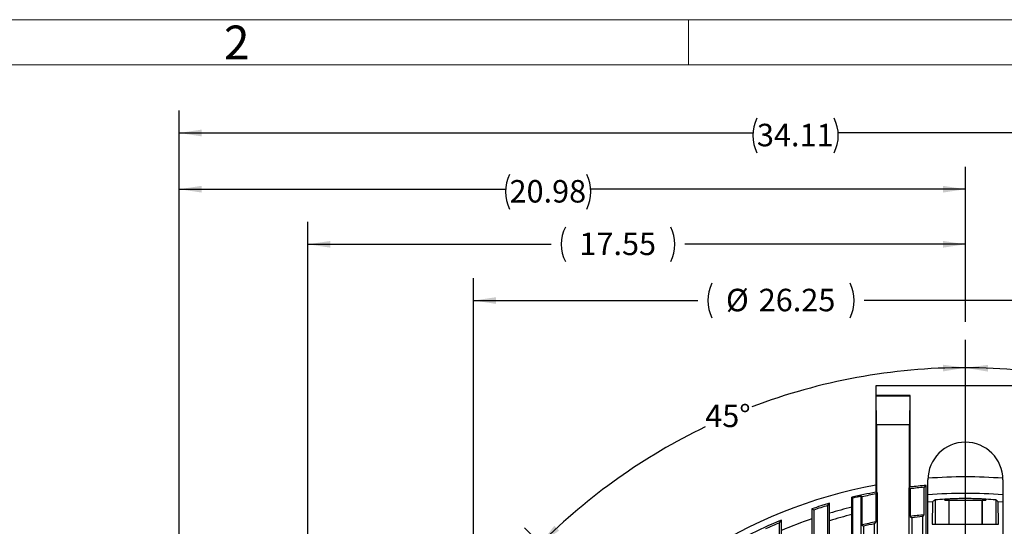
# Model space of a CAD drawing. Units: inches. Extents: x 0 to 16.8, y 0 to 10.8.
# Drawn here: x 9.5 to 13.9, y 8.5 to 10.8 of the extents above; entities that cross this region are included whole.
import ezdxf
from ezdxf.enums import TextEntityAlignment as Align

# ---------------------------------------------------------------- set-up
doc = ezdxf.new("R2010")
doc.units = ezdxf.units.IN
doc.header["$MEASUREMENT"] = 0
doc.layers.add('DIMENSION', color=5, linetype='Continuous')
doc.styles.add('SLDTEXTSTYLE0', font='TXT', dxfattribs={"width": 0.605})
doc.dimstyles.new('SLDDIMSTYLE0', dxfattribs={"dimtxt": 0.1, "dimasz": 0.1, "dimexe": 0, "dimexo": 0.0625, "dimgap": 0.025, "dimtad": 0, "dimtih": 1, "dimtoh": 1, "dimlfac": 6, "dimrnd": 1e-09, "dimzin": 12, "dimdsep": 46, "dimtxsty": 'SLDTEXTSTYLE0', "dimsah": 1, "dimcen": 0.09, "dimadec": 0, "dimazin": 3, "dimtfac": 1, "dimtofl": 0, "dimtmove": 0, "dimatfit": 3, "dimfxl": 1, "dimfrac": 2, "dimtolj": 1, "dimtzin": 12, "dimarcsym": 0})
doc.dimstyles.new('SLDDIMSTYLE10', dxfattribs={"dimtxt": 0.1, "dimasz": 0.1, "dimexe": 0, "dimexo": 0.0625, "dimgap": 0.025, "dimtad": 0, "dimtih": 1, "dimtoh": 1, "dimdec": 4, "dimlfac": 6, "dimzin": 12, "dimdsep": 46, "dimtxsty": 'SLDTEXTSTYLE0', "dimsah": 1, "dimcen": 0.09, "dimadec": 0, "dimazin": 3, "dimtfac": 1, "dimtdec": 0, "dimtofl": 0, "dimtmove": 0, "dimatfit": 3, "dimfxl": 1, "dimfrac": 2, "dimtolj": 1, "dimtzin": 12, "dimarcsym": 0})
doc.dimstyles.new('SLDDIMSTYLE9', dxfattribs={"dimtxt": 0.1, "dimasz": 0.1, "dimexe": 0, "dimexo": 0.0625, "dimgap": 0.025, "dimtad": 0, "dimtih": 1, "dimtoh": 1, "dimdec": 4, "dimlfac": 6, "dimzin": 12, "dimdsep": 46, "dimtxsty": 'SLDTEXTSTYLE0', "dimsah": 1, "dimcen": 0.09, "dimadec": 0, "dimazin": 3, "dimtfac": 1, "dimtdec": 0, "dimtofl": 0, "dimtmove": 0, "dimatfit": 3, "dimfxl": 1, "dimfrac": 2, "dimtolj": 1, "dimtzin": 12, "dimarcsym": 0})

# ---------------------------------------------------------------- blocks, each defined once
blk = doc.blocks.new('B-Format-EN')
at = {"color": 7, "linetype": 'Continuous', "lineweight": 18}
for p, q in [((16.75, 10.75), (0.25, 10.75)), ((12.525, 10.55), (12.525, 10.75)), ((16.55, 10.55), (0.45, 10.55))]:
    blk.add_line(p, q, dxfattribs=at)
at = {"color": 7, "linetype": 'Continuous', "lineweight": 0, "insert": (10.5148, 10.7238), "char_height": 0.15, "attachment_point": 2, "style": 'SLDTEXTSTYLE0'}
blk.add_mtext('2', dxfattribs=at)
at = {"color": 7, "linetype": 'Continuous', "lineweight": 0, "style": 'SLDTEXTSTYLE0', "width": 0.605}
for tag, height, p in [('AUTOATTR2', 0.09, (13.8859, 1.0564)), ('AUTOATTR13', 0.15, (12.9559, 0.4361)), ('AUTOATTR3', 0.15, (14.1258, 0.4389)), ('AUTOATTR4', 0.09, (16.1008, 0.4908))]:
    blk.add_attdef(tag, text='', height=height, dxfattribs=at).set_placement(p, align=Align.BOTTOM_LEFT)
at = {"color": 7, "linetype": 'Continuous', "lineweight": 0}
for tag in ['AUTOATTR7', 'AUTOATTR9', 'AUTOATTR11', 'AUTOATTR12', 'AUTOATTR14', 'AUTOATTR15', 'AUTOATTR16', 'AUTOATTR17', 'AUTOATTR18', 'AUTOATTR0', 'AUTOATTR1', 'AUTOATTR10']:
    blk.add_attdef(tag, (0, 0), '', height=1, dxfattribs=at)
at = {"color": 7, "linetype": 'Continuous', "lineweight": 18}
blk.add_attdef('AUTOATTR5', (0, 0), '', height=1, dxfattribs=at)
blk = doc.blocks.new('_D_9')
at = {"layer": 'DIMENSION'}
for p, q in [((11.5687, 6.6098), (11.5687, 9.6014)), ((15.9437, 6.6098), (15.9437, 9.6014)), ((11.5687, 9.5014), (12.5661, 9.5014)), ((15.9437, 9.5014), (13.3055, 9.5014))]:
    blk.add_line(p, q, dxfattribs=at)
for centre, start, end in [((12.782, 9.5014), 153.4349, 206.5651), ((13.0895, 9.5014), 333.4349, 26.5651)]:
    blk.add_arc(centre, 0.1716, start, end, dxfattribs=at)
for points in [[(11.5687, 9.5014), (11.6687, 9.4864), (11.6687, 9.5164)], [(15.9437, 9.5014), (15.8437, 9.5164), (15.8437, 9.4864)]]:
    blk.add_solid(points, dxfattribs=at)
at = {"layer": 'DIMENSION', "char_height": 0.1, "attachment_point": 1, "style": 'SLDTEXTSTYLE0'}
for s, insert in [('%%c', (12.6911, 9.5536)), ('26.25', (12.8368, 9.5536))]:
    blk.add_mtext(s, dxfattribs=dict(at, insert=insert))
blk = doc.blocks.new('_D_10')
at = {"layer": 'DIMENSION'}
for p, q in [((10.8315, 7.0624), (10.8315, 9.8514)), ((13.7562, 9.4066), (13.7562, 9.8514)), ((10.8315, 9.7514), (11.9142, 9.7514)), ((13.7562, 9.7514), (12.5079, 9.7514))]:
    blk.add_line(p, q, dxfattribs=at)
for centre, start, end in [((12.1302, 9.7514), 153.4349, 206.5651), ((12.292, 9.7514), 333.4349, 26.5651)]:
    blk.add_arc(centre, 0.1716, start, end, dxfattribs=at)
for points in [[(10.8315, 9.7514), (10.9315, 9.7364), (10.9315, 9.7664)], [(13.7562, 9.7514), (13.6562, 9.7664), (13.6562, 9.7364)]]:
    blk.add_solid(points, dxfattribs=at)
at = {"layer": 'DIMENSION', "insert": (12.0392, 9.8036), "char_height": 0.1, "attachment_point": 1, "style": 'SLDTEXTSTYLE0'}
blk.add_mtext('17.55', dxfattribs=at)
blk = doc.blocks.new('_D_11')
at = {"layer": 'DIMENSION'}
for p, q in [((14.2354, 9.1214), (16.5304, 9.1214)), ((16.4304, 9.1214), (16.4304, 7.0264)), ((16.4304, 4.3422), (16.4304, 6.873)), ((13.8362, 4.3422), (16.5304, 4.3422))]:
    blk.add_line(p, q, dxfattribs=at)
for centre, start, end in [((16.3495, 6.9497), 153.4349, 206.5651), ((16.5113, 6.9497), 333.4349, 26.5651)]:
    blk.add_arc(centre, 0.1716, start, end, dxfattribs=at)
for points in [[(16.4304, 9.1214), (16.4154, 9.0214), (16.4454, 9.0214)], [(16.4304, 4.3422), (16.4454, 4.4422), (16.4154, 4.4422)]]:
    blk.add_solid(points, dxfattribs=at)
at = {"layer": 'DIMENSION', "insert": (16.2586, 7.0019), "char_height": 0.1, "attachment_point": 1, "style": 'SLDTEXTSTYLE0'}
blk.add_mtext('28.68', dxfattribs=at)
blk = doc.blocks.new('_D_13')
at = {"layer": 'DIMENSION'}
blk.add_line((14.6809, 7.4544), (15.7167, 8.4902), dxfattribs=at)
for start, end in [(68.9427, 90), (45, 64.0843)]:
    blk.add_arc((13.7562, 6.5298), 2.6725, start, end, dxfattribs=at)
for points in [[(13.7562, 9.2022), (13.8559, 9.1854), (13.8565, 9.2154)], [(15.646, 8.4195), (15.5844, 8.4997), (15.5635, 8.4781)]]:
    blk.add_solid(points, dxfattribs=at)
at = {"layer": 'DIMENSION', "insert": (14.7165, 9.0334), "char_height": 0.1, "attachment_point": 1, "style": 'SLDTEXTSTYLE0'}
blk.add_mtext('45°', dxfattribs=at)
blk = doc.blocks.new('_D_14')
at = {"layer": 'DIMENSION'}
blk.add_line((12.8316, 7.4544), (11.7953, 8.4907), dxfattribs=at)
for start, end in [(90, 110.8089), (115.6568, 135)]:
    blk.add_arc((13.7562, 6.5298), 2.6731, start, end, dxfattribs=at)
for points in [[(13.7562, 9.2029), (13.656, 9.216), (13.6565, 9.186)], [(11.866, 8.4199), (11.9485, 8.4785), (11.9277, 8.5001)]]:
    blk.add_solid(points, dxfattribs=at)
at = {"layer": 'DIMENSION', "insert": (12.5988, 9.0387), "char_height": 0.1, "attachment_point": 1, "style": 'SLDTEXTSTYLE0'}
blk.add_mtext('45°', dxfattribs=at)
blk = doc.blocks.new('_D_15')
at = {"layer": 'DIMENSION'}
for p, q in [((10.2588, 7.3359), (10.2588, 10.0964)), ((13.7562, 9.4066), (13.7562, 10.0964)), ((10.2588, 9.9964), (11.7102, 9.9964)), ((13.7562, 9.9964), (12.0902, 9.9964))]:
    blk.add_line(p, q, dxfattribs=at)
for centre, start, end in [((11.8818, 9.985), 153.4349, 206.5651), ((11.9186, 9.985), 333.4349, 26.5651)]:
    blk.add_arc(centre, 0.1716, start, end, dxfattribs=at)
for points in [[(10.2588, 9.9964), (10.3588, 9.9814), (10.3588, 10.0114)], [(13.7562, 9.9964), (13.6562, 10.0114), (13.6562, 9.9814)]]:
    blk.add_solid(points, dxfattribs=at)
at = {"layer": 'DIMENSION', "insert": (11.7283, 10.0371), "char_height": 0.1, "attachment_point": 1, "style": 'SLDTEXTSTYLE0'}
blk.add_mtext('20.98', dxfattribs=at)
blk = doc.blocks.new('_D_16')
at = {"layer": 'DIMENSION'}
for p, q in [((10.2588, 7.3359), (10.2588, 10.3464)), ((15.9437, 6.6098), (15.9437, 10.3464)), ((10.2588, 10.2464), (12.8106, 10.2464)), ((15.9437, 10.2464), (13.1906, 10.2464))]:
    blk.add_line(p, q, dxfattribs=at)
for centre, start, end in [((12.9822, 10.235), 153.4349, 206.5651), ((13.019, 10.235), 333.4349, 26.5651)]:
    blk.add_arc(centre, 0.1716, start, end, dxfattribs=at)
for points in [[(10.2588, 10.2464), (10.3588, 10.2314), (10.3588, 10.2614)], [(15.9437, 10.2464), (15.8437, 10.2614), (15.8437, 10.2314)]]:
    blk.add_solid(points, dxfattribs=at)
at = {"layer": 'DIMENSION', "insert": (12.8287, 10.2871), "char_height": 0.1, "attachment_point": 1, "style": 'SLDTEXTSTYLE0'}
blk.add_mtext('34.11', dxfattribs=at)

msp = doc.modelspace()

# ---------------------------------------------------------------- linework, layer by layer
at = {"color": 7, "linetype": 'Continuous', "lineweight": 18}
msp.add_line((16.55, 10.55), (0.45, 10.55), dxfattribs=at)
at = {"color": 7, "linetype": 'Continuous', "lineweight": 25}
for p, q in [((13.357071, 9.121417), (13.357071, 9.079751)), ((14.155405, 9.121417), (13.357071, 9.121417)), ((13.357071, 9.079751), (13.357071, 8.649155)), ((13.35886, 9.077962), (13.357071, 9.079751)), ((13.510405, 9.079751), (13.357071, 9.079751)), ((13.35998, 8.949628), (13.35886, 9.077962)), ((13.35886, 9.077962), (13.508616, 9.077962)), ((13.508616, 9.077962), (13.507496, 8.949628)), ((13.508616, 9.077962), (13.510405, 9.079751)), ((13.510405, 8.67236), (13.510405, 9.079751)), ((13.35998, 8.949628), (13.35998, 8.646742)), ((13.35998, 8.949628), (13.507496, 8.949628)), ((13.507496, 8.669096), (13.507496, 8.949628)), ((13.507496, 8.669096), (13.510405, 8.67236)), ((13.573174, 8.670875), (13.580905, 8.679278)), ((13.580905, 8.384459), (13.580905, 8.679278)), ((13.589571, 8.385258), (13.589571, 8.704751)), ((13.922905, 8.704751), (13.922905, 8.385258)), ((13.295802, 8.62878), (13.292435, 8.631487)), ((13.292435, 8.320549), (13.292435, 8.631487)), ((13.295802, 8.62878), (13.295802, 8.503565)), ((13.357071, 8.649155), (13.35998, 8.646742)), ((13.358674, 8.641591), (13.363496, 8.647397)), ((13.358674, 8.517183), (13.358674, 8.641591)), ((13.363496, 8.647397), (13.363496, 8.341929)), ((13.507496, 8.669096), (13.50548, 8.668861)), ((13.510302, 8.664567), (13.50548, 8.668861)), ((13.50548, 8.366966), (13.50548, 8.668861)), ((13.510302, 8.664567), (13.510302, 8.541581)), ((13.573174, 8.548273), (13.573174, 8.670875)), ((13.144174, 8.589679), (13.151905, 8.600014)), ((13.144174, 8.461932), (13.144174, 8.589679)), ((13.151905, 8.291984), (13.151905, 8.600014)), ((13.255601, 8.623019), (13.251238, 8.626459)), ((13.251238, 8.322977), (13.251238, 8.626459)), ((13.255601, 8.310603), (13.255601, 8.623019)), ((13.610107, 8.607036), (13.589571, 8.605489)), ((13.610107, 8.607036), (13.608883, 8.506417)), ((13.621238, 8.615165), (13.621238, 8.506417)), ((13.664723, 8.613084), (13.664723, 8.617526)), ((13.664723, 8.613084), (13.681832, 8.613084)), ((13.681832, 8.613084), (13.681832, 8.506417)), ((13.681832, 8.613084), (13.68293, 8.613084)), ((13.68293, 8.613084), (13.68293, 8.506417)), ((13.68293, 8.613084), (13.829546, 8.613084)), ((13.829546, 8.613084), (13.829546, 8.506417)), ((13.829546, 8.613084), (13.830644, 8.613084)), ((13.830644, 8.613084), (13.830644, 8.506417)), ((13.830644, 8.613084), (13.847753, 8.613084)), ((13.847753, 8.617526), (13.847753, 8.613084)), ((13.891238, 8.615165), (13.891238, 8.506417)), ((13.922905, 8.605489), (13.902369, 8.607036)), ((13.903593, 8.506417), (13.902369, 8.607036)), ((13.073571, 8.575521), (13.073571, 8.263144)), ((13.081302, 8.569944), (13.073571, 8.575521)), ((13.081302, 8.569944), (13.081302, 8.440878)), ((13.510302, 8.541581), (13.517109, 8.535547)), ((13.566367, 8.540807), (13.573174, 8.548273)), ((13.566367, 8.339172), (13.566367, 8.540807)), ((12.929674, 8.513363), (12.937405, 8.524926)), ((12.929674, 8.380356), (12.929674, 8.513363)), ((12.937405, 8.287109), (12.937405, 8.524926)), ((13.295802, 8.503565), (13.302609, 8.498156)), ((13.302609, 8.498156), (13.302609, 8.291647)), ((13.351867, 8.508863), (13.358674, 8.517183)), ((13.351867, 8.3036), (13.351867, 8.508863)), ((13.517109, 8.535547), (13.517109, 8.333323)), ((13.608883, 8.506417), (13.621238, 8.506417)), ((13.621238, 8.506417), (13.681832, 8.506417)), ((13.681832, 8.506417), (13.68293, 8.506417)), ((13.68293, 8.506417), (13.829546, 8.506417)), ((13.829546, 8.506417), (13.830644, 8.506417)), ((13.830644, 8.506417), (13.891238, 8.506417)), ((13.891238, 8.506417), (13.903593, 8.506417))]:
    msp.add_line(p, q, dxfattribs=at)
for centre, radius, start, end in [((13.756238, 8.704751), 0.166667, 0, 180), ((13.756238, 6.529751), 2.187511, 85.633387, 94.366613), ((13.756238, 6.529751), 2.187511, 100.513971, 145.630395), ((13.756238, 6.529751), 2.156667, 94.663196, 96.545237), ((13.756238, 6.529751), 2.156667, 100.666089, 103.541974), ((13.756238, 6.529751), 2.152303, 102.444369, 103.45049), ((13.756238, 6.529751), 2.148936, 100.661423, 102.372255), ((13.756238, 6.529751), 2.153758, 100.506794, 100.601924), ((13.756238, 6.529751), 2.148936, 94.886844, 96.571645), ((13.756238, 6.529751), 2.114167, 85.478495, 94.521505), ((13.756238, 6.529751), 2.156667, 106.27312, 108.453678), ((13.756238, 6.529751), 2.148936, 106.548198, 108.305234), ((13.756238, 6.529751), 2.08978, 92.509883, 93.703893), ((13.756238, 6.529751), 2.08978, 86.296107, 87.490117), ((13.756238, 6.529751), 2.114167, 103.81955, 106.60963), ((13.756238, 6.529751), 2.082419, 104.034518, 106.87037), ((13.756238, 6.529751), 2.026807, 95.182093, 96.96954), ((13.756238, 6.529751), 2.02, 95.393506, 96.798662), ((13.756238, 6.529751), 2.156667, 112.313579, 121.028027), ((13.756238, 6.529751), 2.148936, 112.621309, 114.449813), ((13.756238, 6.529751), 2.114167, 108.83846, 112.787089), ((13.756238, 6.529751), 2.026807, 101.312076, 103.1307), ((13.756238, 6.529751), 2.02, 101.547695, 102.977529)]:
    msp.add_arc(centre, radius, start, end, dxfattribs=at)
for centre, start_param, end_param in [((16.316942, 6.529751), 2.3407979, 2.34480969), ((11.195534, 6.529751), 0.79678296, 0.80079475)]:
    msp.add_ellipse(centre, major_axis=(3.872379, 0), ratio=0.75014438, start_param=start_param, end_param=end_param, dxfattribs=at)
for points, knots in [([(13.293031, 8.63269), (13.292369, 8.632536), (13.291542, 8.632346), (13.290119, 8.632023), (13.289622, 8.631911), (13.288583, 8.631676), (13.288037, 8.631553), (13.2864, 8.631186), (13.285266, 8.630933), (13.283125, 8.630456), (13.282095, 8.630229), (13.280759, 8.629935), (13.280339, 8.629844), (13.279591, 8.629682), (13.27926, 8.62961), (13.278395, 8.629427), (13.278009, 8.629348), (13.277666, 8.629291), (13.277714, 8.629312), (13.278108, 8.629416), (13.27829, 8.629463), (13.278756, 8.629578), (13.279042, 8.629647), (13.28002, 8.629882), (13.280856, 8.630078), (13.282739, 8.630514), (13.283806, 8.630758), (13.285441, 8.631127), (13.286003, 8.631253), (13.287109, 8.6315), (13.287655, 8.631621), (13.28927, 8.631977), (13.290288, 8.632198), (13.292092, 8.632585), (13.29285, 8.632745), (13.293719, 8.632923), (13.293958, 8.632971), (13.294339, 8.633045), (13.294481, 8.633071), (13.294736, 8.633112), (13.294688, 8.633091), (13.294168, 8.632957), (13.293692, 8.632843), (13.293031, 8.63269)], [0, 0, 0, 0, 0.0625, 0.0625, 0.09375, 0.09375, 0.125, 0.125, 0.1875, 0.1875, 0.25, 0.25, 0.28125, 0.28125, 0.3125, 0.3125, 0.375, 0.375, 0.4375, 0.4375, 0.46875, 0.46875, 0.5, 0.5, 0.5625, 0.5625, 0.625, 0.625, 0.65625, 0.65625, 0.6875, 0.6875, 0.75, 0.75, 0.8125, 0.8125, 0.84375, 0.84375, 0.875, 0.875, 0.9375, 0.9375, 1, 1, 1, 1]), ([(13.847753, 8.617526), (13.846497, 8.617667), (13.843981, 8.617951), (13.837054, 8.618478), (13.828017, 8.619034), (13.816798, 8.619587), (13.803976, 8.62008), (13.78967, 8.62048), (13.774553, 8.620745), (13.758783, 8.620855), (13.743097, 8.620799), (13.72765, 8.620582), (13.713151, 8.620227), (13.699747, 8.619758), (13.688032, 8.619224), (13.678202, 8.618662), (13.669628, 8.618058), (13.666488, 8.617717), (13.664723, 8.617526)], [0, 0, 0, 0, 0.06038626, 0.1209308, 0.1832284, 0.24382014, 0.30616942, 0.36674879, 0.42909036, 0.48957394, 0.55181557, 0.61223388, 0.67440191, 0.73486798, 0.79708181, 0.85764796, 0.91996844, 1, 1, 1, 1])]:
    msp.add_open_spline(points, degree=3, knots=knots, dxfattribs=at)
at = {"layer": 'DIMENSION'}
msp.add_line((13.756238, 6.529751), (13.756238, 9.326561), dxfattribs=at)

# ---------------------------------------------------------------- block references
at = {"color": 7, "linetype": 'Continuous'}
msp.add_blockref('B-Format-EN', (0, 0), dxfattribs=at)

# ---------------------------------------------------------------- dimensions: what is measured, and where the dimension line sits
at = {"layer": 'DIMENSION'}
for base, p1, p2, text, picture, middle in [((10.258835, 10.246417), (15.943749, 6.529751), (10.258835, 7.255867), '(<>)', '_D_16', (13.000594, 10.246417)), ((13.756238, 9.996417), (10.258835, 7.255867), (13.756238, 9.326561), '(<>)', '_D_15', (11.900207, 9.996417)), ((10.831484, 9.751417), (13.756238, 9.326561), (10.831484, 6.98237), '(<>)', '_D_10', (12.211075, 9.751417)), ((15.943749, 9.501417), (11.568727, 6.529751), (15.943749, 6.529751), '(%%c<>)', '_D_9', (12.935772, 9.501417))]:
    dim = msp.add_linear_dim(base=base, p1=p1, p2=p2, text=text, dimstyle='SLDDIMSTYLE0', dxfattribs=at)
    dim.commit()
    dim.dimension.update_dxf_attribs({"geometry": picture, "text_midpoint": middle, "dimtype": 160})
for base, line1, line2, dimstyle, picture, middle in [((13.273482, 9.158935), ((13.756238, 6.529751), (13.756238, 9.326561)), ((12.888194, 7.397795), (12.974366, 7.311622)), 'SLDDIMSTYLE10', '_D_14', (12.702712, 8.986526)), ((15.306553, 8.706597), ((14.624282, 7.397795), (14.53811, 7.311622)), ((13.756238, 6.529751), (13.756238, 9.326561)), 'SLDDIMSTYLE9', '_D_13', (14.820352, 8.98124))]:
    dim = msp.add_angular_dim_2l(base=base, line1=line1, line2=line2, dimstyle=dimstyle, dxfattribs=at)
    dim.commit()
    dim.dimension.update_dxf_attribs({"geometry": picture, "text_midpoint": middle, "dimtype": 162})
dim = msp.add_linear_dim(base=(16.430417, 9.121417), p1=(13.756238, 4.34224), p2=(14.155405, 9.121417), angle=90, text='(<>)', dimstyle='SLDDIMSTYLE0', dxfattribs=at)
dim.commit()
dim.dimension.update_dxf_attribs({"geometry": '_D_11', "text_midpoint": (16.430417, 6.949711), "dimtype": 160})

doc.saveas('drawing.dxf')
